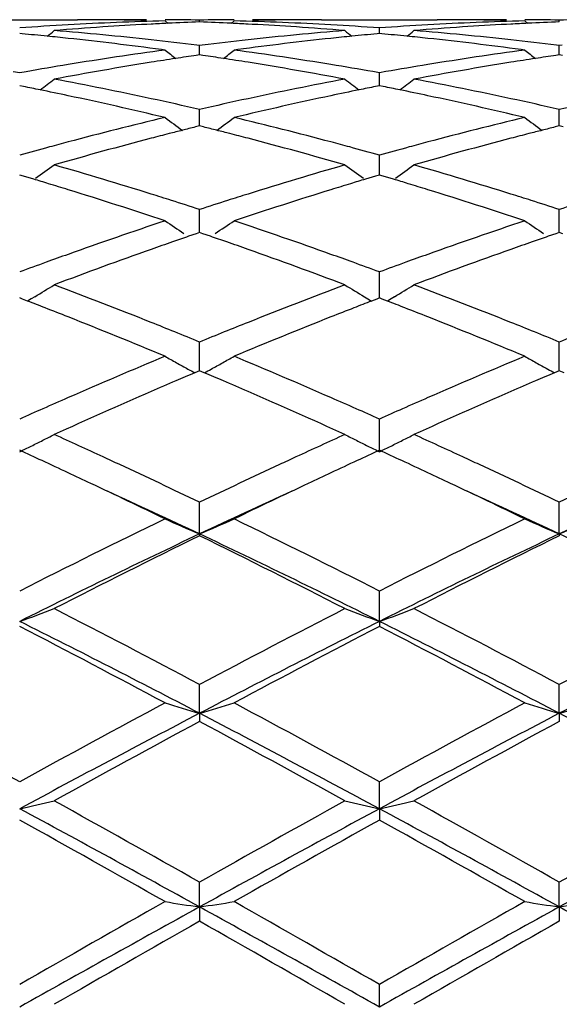
# Model space of a CAD drawing. Units: inches. Extents: x 3.9 to 17.9, y 3.5 to 15.1.
# Drawn here: x 17 to 17.2, y 6.3 to 6.5 of the extents above; entities that cross this region are included whole.
import ezdxf

# ---------------------------------------------------------------- set-up
doc = ezdxf.new("R2010")
doc.units = ezdxf.units.IN
doc.header["$LTSCALE"] = 1.21
doc.header["$MEASUREMENT"] = 0
doc.layers.get('0').update_dxf_attribs({"linetype": 'CONTINUOUS'})

msp = doc.modelspace()

# ---------------------------------------------------------------- linework, layer by layer
at = {"color": 7, "linetype": 'CONTINUOUS'}
for p, q in [((17.0035842094, 6.5389195021), (17.0369806807, 6.5389195021)), ((17.0482381065, 6.5388524572), (17.0475388534, 6.5388605274)), ((17.0622155796, 6.538582642), (17.0631015184, 6.5378570802)), ((17.0721789988, 6.5382646253), (17.0721789888, 6.5387961287)), ((17.0821435792, 6.538582642), (17.0812574613, 6.5378569903)), ((17.0968192508, 6.5388605046), (17.0961217098, 6.5388524536)), ((17.1073794598, 6.5389195021), (17.1407735657, 6.5389195021)), ((17.1520316188, 6.5388524535), (17.1513332184, 6.538860514)), ((17.1660098451, 6.538582642), (17.1668958797, 6.5378570552)), ((17.1759736806, 6.5382646459), (17.1759736846, 6.5387961199)), ((17.0582004533, 6.537640839), (17.0569879379, 6.5375770529)), ((17.0873683852, 6.5375770539), (17.0861557819, 6.5376408494)), ((17.1240762187, 6.534914785), (17.1240762265, 6.5365356213)), ((17.1619962733, 6.5376408632), (17.1607833896, 6.5375770536)), ((17.0209740388, 6.5348505813), (17.0202817226, 6.5349143661)), ((17.1240762264, 6.5349142343), (17.1233836185, 6.5348504175)), ((17.1247687283, 6.5348504295), (17.1240762264, 6.5349142343)), ((17.0622155799, 6.5301517388), (17.0611533214, 6.5302948539)), ((17.0721789888, 6.5314484105), (17.0713873607, 6.5315470318)), ((17.0729706999, 6.5315470544), (17.0721789888, 6.5314484105)), ((17.0721790345, 6.5287531124), (17.0721789888, 6.5314484104)), ((17.0832057772, 6.5302948312), (17.0821435793, 6.5301517388)), ((17.1660098451, 6.5301517388), (17.1649476582, 6.5302948305)), ((17.1759736844, 6.531448342), (17.1751819764, 6.5315469822)), ((17.175973666, 6.5287531921), (17.1759736846, 6.531448342)), ((17.1767653648, 6.5315469739), (17.1759736844, 6.531448342)), ((17.072178989, 6.5287529369), (17.0712276902, 6.5286140714)), ((17.0731306872, 6.5286139955), (17.072178989, 6.5287529369)), ((17.1759736847, 6.5287530166), (17.1750221467, 6.5286141046)), ((17.1769250649, 6.5286141347), (17.1759736847, 6.5287530166)), ((17.0202817228, 6.5235811086), (17.0183996779, 6.5239142814)), ((17.0221636097, 6.5239142229), (17.0202817228, 6.5235811086)), ((17.1240762267, 6.5235813643), (17.1221943336, 6.5239144971)), ((17.1259580572, 6.5239144746), (17.1240762267, 6.5235813643)), ((17.1240762126, 6.520453383), (17.1240762265, 6.5235813643)), ((17.0213907754, 6.5196151622), (17.0202817226, 6.5198352515)), ((17.1240762264, 6.5198349671), (17.1229668146, 6.5196147913)), ((17.1240762099, 6.5198351841), (17.1240762126, 6.520453383)), ((17.1251855228, 6.5196148219), (17.1240762264, 6.5198349671)), ((17.0721790401, 6.5097999507), (17.0721789888, 6.5130042574)), ((17.1759736637, 6.5098000014), (17.1759736846, 6.5130041317)), ((17.0721790652, 6.5082427023), (17.0721790401, 6.5097999507)), ((17.1759736534, 6.5082428499), (17.1759736637, 6.5098000014)), ((17.072178989, 6.5082424853), (17.0710162405, 6.5079528889)), ((17.0733421369, 6.507952753), (17.072178989, 6.5082424853)), ((17.1759736847, 6.5082426215), (17.1748107051, 6.5079529428)), ((17.1771365074, 6.5079529964), (17.1759736847, 6.5082426215)), ((17.1240762126, 6.4965614472), (17.1240762265, 6.4998145358)), ((17.124076202, 6.49407839), (17.1240762126, 6.4965614472)), ((17.0213986109, 6.4937465846), (17.0202817226, 6.4940787347)), ((17.0243427374, 6.4928656216), (17.0213986109, 6.4937465846)), ((17.1229589922, 6.4937460331), (17.1200144771, 6.4928648969)), ((17.1240762264, 6.4940783081), (17.1229589922, 6.4937460331)), ((17.1251933519, 6.4937460769), (17.1240762264, 6.4940783081)), ((17.1281378893, 6.4928649655), (17.1251933519, 6.4937460769)), ((17.0721790401, 6.480858173), (17.0721789888, 6.4841291821)), ((17.1759736637, 6.4808581753), (17.1759736846, 6.4841290038)), ((17.0721790937, 6.4774728933), (17.0721790401, 6.480858173)), ((17.1759736416, 6.4774731025), (17.1759736637, 6.4808581753)), ((17.0711989037, 6.4771367823), (17.0690038327, 6.4763809592)), ((17.072178989, 6.4774729285), (17.0711989037, 6.4771367823)), ((17.073159432, 6.4771366175), (17.072178989, 6.4774729285)), ((17.0753544058, 6.4763807334), (17.073159432, 6.4771366175)), ((17.1749933889, 6.477136869), (17.1727984915, 6.4763810389)), ((17.1759736847, 6.4774731162), (17.1749933889, 6.477136869)), ((17.176953839, 6.4771369344), (17.1759736847, 6.4774731162)), ((17.1240762126, 6.4628318881), (17.1240762265, 6.4660927042)), ((17.1240761944, 6.4585735222), (17.1240762126, 6.4628318881)), ((17.0210468676, 6.4582792469), (17.0202817226, 6.4585741773)), ((17.0246366502, 6.4589292122), (17.023620176, 6.4583146211)), ((17.1197207024, 6.4589284881), (17.1207370676, 6.4583139883)), ((17.1240762264, 6.4585736238), (17.1233108126, 6.4582785706)), ((17.1248415482, 6.4582786163), (17.1240762264, 6.4585736238)), ((17.1284317748, 6.4589286198), (17.1274152207, 6.4583139906)), ((17.022564247, 6.4576930006), (17.0210468676, 6.4582792469)), ((17.023620176, 6.4583146211), (17.0225664245, 6.4576805214)), ((17.1207370676, 6.4583139883), (17.1217910914, 6.4576797524)), ((17.1233108126, 6.4582785706), (17.1217932768, 6.4576922267)), ((17.1263591216, 6.4576922784), (17.1248415482, 6.4582786163)), ((17.1274152207, 6.4583139906), (17.1263613068, 6.4576798048)), ((17.0721790401, 6.4426453865), (17.0721789888, 6.4458650716)), ((17.1759736637, 6.4426453403), (17.1759736846, 6.4458648471)), ((17.0721791223, 6.4375542421), (17.0721790401, 6.4426453865)), ((17.1759736298, 6.4375545082), (17.1759736637, 6.4426453403)), ((17.072178989, 6.4375545113), (17.0708053627, 6.4369710718)), ((17.0735527896, 6.4369709249), (17.072178989, 6.4375545113)), ((17.1759736847, 6.4375547438), (17.174599995, 6.4369712271)), ((17.1773473, 6.4369712876), (17.1759736847, 6.4375547438)), ((17.1240761846, 6.41419027), (17.1240762265, 6.4236326399)), ((17.0721791442, 6.3904487939), (17.0721789888, 6.3995925935)), ((17.1759736207, 6.3904490259), (17.1759736846, 6.3995923309)), ((17.0721791442, 6.3904487939), (17.0721789888, 6.389927593)), ((17.1759736207, 6.3904490259), (17.1759736846, 6.3899278619)), ((17.1240761846, 6.3651998003), (17.1240762265, 6.3739664115)), ((17.1240761846, 6.3651998003), (17.1240762265, 6.3637500895)), ((17.0721791442, 6.3386751034), (17.0721789888, 6.346981378)), ((17.1759736207, 6.3386752632), (17.1759736846, 6.3469810868)), ((17.0721791442, 6.3386751034), (17.0721789888, 6.3363106753)), ((17.1759736207, 6.3386752632), (17.1759736846, 6.3363109708)), ((17.1240761846, 6.3111115738), (17.1240762265, 6.3188861042)), ((17.1240761846, 6.3111115738), (17.1240762265, 6.3078527167)), ((17.0721791442, 6.2827607353), (17.0721789888, 6.2899297732)), ((17.1759736207, 6.2827608173), (17.1759736846, 6.2899294639)), ((17.0721791442, 6.2827607353), (17.0721789888, 6.2786383947)), ((17.1759736207, 6.2827608173), (17.1759736846, 6.2786387063)), ((17.1240761846, 6.2538772327), (17.1240762265, 6.2603791575))]:
    msp.add_line(p, q, dxfattribs=at)
for centre, radius, start, end in [((17.0875631451, 5.5893324924), 0.9495885138, 91.5295899316, 93.217859267), ((17.0369803889, 5.5937305116), 0.9451889906, 89.359950185, 89.9999822823), ((17.0569080473, 5.5938488257), 0.9450706764, 90.0000155121, 90.5680284732), ((17.0369731705, 5.5931522208), 0.9457673265, 88.7925173124, 89.317539809), ((17.0569047512, 5.5934198457), 0.9454996662, 89.0743651714, 89.6780302979), ((17.1075153508, 5.5888881243), 0.9500334819, 92.131600158, 92.6794239504), ((17.0874512483, 5.593657061), 0.9452624499, 90.3218604789, 90.9257472215), ((17.036843337, 5.5890304991), 0.9498911793, 87.3201578913, 87.8681232104), ((17.0567556303, 5.5883164418), 0.9506052804, 86.7831319045, 88.4696115878), ((17.0874482075, 5.5939294517), 0.9449900505, 89.4318123732, 89.9999796177), ((17.1073888365, 5.5929714454), 0.9459481115, 90.6824624553, 91.2075935788), ((17.1073799139, 5.5937008828), 0.9452186193, 90.0000275249, 90.6401630229), ((17.1913539614, 5.5893515126), 0.9495694084, 91.5294125405, 93.2177553656), ((17.140773147, 5.5936570732), 0.9452624289, 89.3599025116, 89.9999746154), ((17.160703536, 5.593938242), 0.9449812602, 90.0000182744, 90.5681493515), ((17.1407647701, 5.5929735832), 0.9459459705, 88.7925137517, 89.3175528365), ((17.1607002123, 5.59358218), 0.9453373319, 89.0742526094, 89.6780468134), ((17.2113063674, 5.5890572758), 0.949864331, 92.1317578422, 92.6796990655), ((17.1912479801, 5.5934858862), 0.9454336265, 90.3219983124, 90.9257030077), ((17.0879395793, 5.5822725417), 0.9566584637, 93.216634277, 94.0555209993), ((16.6695361378, 6.9792667797), 0.5716596365, 308.8600850909, 309.122971255), ((17.1081035835, 5.578896222), 0.9600429983, 93.8152525623, 94.6516900449), ((16.9512631529, 5.5656728355), 0.9733140664, 83.6922205883, 85.3454304124), ((17.1077757206, 5.58383199), 0.9550963532, 93.0481727897, 93.8153297855), ((17.1075959717, 5.587140052), 0.9517834119, 92.6793525719, 92.9748645381), ((17.0367544496, 5.5871034844), 0.9518202424, 87.0249002282, 87.3202365938), ((17.1927865069, 5.5688830799), 0.9700895525, 94.6519230081, 96.3106135867), ((17.0365670605, 5.583651986), 0.9552768236, 86.1846256293, 86.9515902358), ((17.0361535729, 5.5775487471), 0.9613940497, 85.3489520543, 86.1842411333), ((17.056431036, 5.5824904628), 0.9564402941, 85.9443130224, 86.7833023058), ((17.4746718233, 6.9790960595), 0.5714337913, 230.8777420724, 231.1407891078), ((17.1917240889, 5.5824191449), 0.9565116223, 93.2165827346, 94.0555444606), ((16.7734351371, 6.9791421898), 0.5714980816, 308.859846941, 309.1228531529), ((17.2119119466, 5.578737875), 0.9602018145, 93.8153414446, 94.65165035), ((17.0550899653, 5.5660240524), 0.9729615193, 83.6917619306, 85.3455519677), ((17.2115792527, 5.5837468772), 0.955181776, 93.0483853157, 93.8154222887), ((17.2113936374, 5.5871652959), 0.9517583221, 92.679621994, 92.9750542964), ((16.9314512747, 5.5670036657), 0.9719783832, 84.2871464682, 84.7153594319), ((16.9310527372, 5.5630124245), 0.9759894726, 83.9298256714, 84.2871900259), ((16.9296474759, 5.5504005626), 0.9886792248, 82.3563416347, 83.9261328324), ((16.9498227598, 5.5525852782), 0.9864806471, 82.9214134466, 83.6925834414), ((17.1942945702, 5.55473591), 0.9843167647, 96.3073475375, 97.0801072649), ((17.2143931388, 5.5530239511), 0.9860367624, 96.0715758738, 97.645592763), ((17.2133298005, 5.5628323656), 0.9761708979, 95.713282638, 96.0704060921), ((17.2129194243, 5.5669418474), 0.9720409768, 95.2850713017, 95.7133276137), ((17.0352296152, 5.5668708268), 0.9721120121, 84.2869018161, 84.7151202281), ((17.0348229377, 5.5627982195), 0.9762048737, 83.9297885124, 84.2869463827), ((17.0333815968, 5.5498595777), 0.989223389, 82.3570525079, 83.9260216517), ((17.0536342087, 5.5528116966), 0.986253831, 82.9207626209, 83.6920404798), ((17.1976254369, 5.5293712479), 1.009899708, 97.7055674891, 99.3092919429), ((17.4178054745, 6.9753850398), 0.5698042345, 231.3870476759, 231.7833451129), ((16.7267241347, 6.9752059443), 0.5695579228, 308.2142740059, 308.6107974655), ((16.9461985302, 5.525757741), 1.0135523465, 80.69388167, 82.2918405435), ((17.3013494817, 5.5297862034), 1.0094790843, 97.7047758225, 99.3092044267), ((17.5215365314, 6.9753385099), 0.5697284316, 231.3890944713, 231.7854678591), ((17.2186575997, 5.5222770215), 1.0170791835, 98.6720292909, 99.077058443), ((17.2177454205, 5.5282495044), 1.0110374436, 98.3325425842, 98.6719595678), ((16.9265893618, 5.5282179237), 1.0110720353, 81.3269730317, 81.666393165), ((16.9256087514, 5.5217981922), 1.0175662287, 80.9221976314, 81.326898098), ((17.3224968325, 5.5220775565), 1.0172830734, 98.6728240994, 99.0776999142), ((17.3215190066, 5.5284792481), 1.0108071335, 98.3332590091, 98.6727491974), ((17.2009398421, 5.5086139702), 1.0309197566, 99.3044553498, 99.9863936162), ((17.2212459394, 5.5062781555), 1.0332860405, 99.0788274081, 100.6522258048), ((16.9220590727, 5.5002501088), 1.0394044802, 79.3522615576, 80.9163843347), ((16.9431273958, 5.5069404275), 1.0326186259, 80.0138262737, 80.6945596671), ((17.3046674192, 5.5090110864), 1.0305173087, 99.3044010942, 99.986558453), ((17.3251267547, 5.5058179409), 1.0337539751, 99.0794537139, 100.6521227371), ((16.6823067295, 6.9696808295), 0.567183076, 307.320740838, 307.8394686609), ((16.8315545779, 5.4654624751), 1.0748200584, 77.8267365558, 79.3470264652), ((17.31133769, 5.472731141), 1.0674060903, 100.6478846692, 102.1787219112), ((17.4619103391, 6.9695133864), 0.5669656219, 232.1612376509, 232.680269675), ((16.786200111, 6.9695575485), 0.5670260679, 307.3203934365, 307.8393511427), ((16.9354941848, 5.4662049822), 1.0740638285, 77.8258809733, 79.3472253371), ((16.8124322227, 5.4695781637), 1.0706266272, 78.483956399, 78.7451077398), ((16.8106894584, 5.4610474888), 1.0793334993, 78.0453311312, 78.4837123872), ((17.3337801362, 5.4605643965), 1.0798288012, 101.5170369054, 101.9550795907), ((17.3319917445, 5.4693178593), 1.0708945171, 101.2556610022, 101.5167868965), ((16.9161499659, 5.4692270136), 1.0709857197, 78.4836282295, 78.7447303472), ((16.9143783741, 5.4605554596), 1.07983639, 78.0453026742, 78.4833805596), ((16.8045119249, 5.432489415), 1.1085518073, 76.5575388129, 78.0387102974), ((16.8254356878, 5.4370406501), 1.103893084, 77.0840763273, 77.8273578056), ((17.3179646013, 5.4414595882), 1.0993718867, 102.1725025566, 102.9187519232), ((17.3385871566, 5.4380469946), 1.1028535572, 101.9570743534, 103.4459111917), ((16.9080811692, 5.4314401351), 1.1096246516, 76.5588332352, 78.0386038966), ((16.9292697766, 5.4373102869), 1.1036213418, 77.0829393048, 77.8263471115), ((17.4219740637, 5.4404310269), 1.1004223062, 102.1720778546, 102.9176795529), ((17.3294697598, 5.3925458333), 1.1496212879, 103.44262281, 104.8795918844), ((17.4008246055, 6.9634449779), 0.5653849813, 233.2088484928, 233.8390879502), ((16.7436847886, 6.9632791015), 0.5651621681, 306.1584612776, 306.7890257302), ((16.8132479899, 5.3860022276), 1.1563672032, 75.125052523, 76.553649277), ((17.4330087931, 5.3934990436), 1.1486348587, 103.4412937025, 104.8795262814), ((17.5045739452, 6.9634181872), 0.5653366211, 233.2108686288, 233.8411906846), ((17.3512033203, 5.3855866569), 1.1568106357, 104.2107430242, 104.405615868), ((17.3495763138, 5.3920113951), 1.1501830863, 104.0156899276, 104.2107422529), ((16.7947025805, 5.3918345352), 1.1503737995, 75.7875789136, 75.9826009029), ((16.7929522337, 5.3849236059), 1.1575029409, 75.5927948373, 75.7875780199), ((17.4550429169, 5.3855111112), 1.1568949188, 104.2119832986, 104.4068544899), ((17.4532933126, 5.3924193307), 1.1497685865, 104.0168671803, 104.2119824023), ((17.360388426, 5.3505793594), 1.1930029321, 104.6728918694, 106.0652798353), ((17.3531793059, 5.3779004474), 1.1647467767, 104.4056968315, 104.67025643), ((16.7908239517, 5.3766459288), 1.1660498421, 75.3285769245, 75.5927079271), ((16.7809803319, 5.3397293138), 1.2042559211, 73.9410000184, 75.3203656038), ((17.4644564339, 5.349621546), 1.1939985729, 104.6738835555, 106.0650968409), ((17.45717084, 5.3772346325), 1.1654405698, 104.4069415849, 104.6712731692), ((17.3414107509, 5.347228376), 1.1964855977, 105.1434913139, 105.5686966042), ((17.3381922203, 5.3591169406), 1.1841690679, 104.8721318269, 105.1434415061), ((16.8064195551, 5.3601009786), 1.1831533904, 74.8560629355, 75.1274502181), ((16.8023804937, 5.3452221237), 1.1985707249, 74.4309525449, 74.8555002058), ((17.4450180032, 5.3479275802), 1.1957621763, 105.1435080518, 105.5690403152), ((17.4417736715, 5.3599114089), 1.1833469503, 104.8720742169, 105.1434574817), ((16.7028349798, 6.9567160408), 0.5643971194, 304.7916122992, 305.4580907118), ((16.6796794169, 5.2796909137), 1.2667749299, 72.6140455646, 73.9343056578), ((17.4609195134, 5.2922134839), 1.2537017118, 106.05907516, 107.3930928532), ((17.4413928467, 6.9565477835), 0.564185721, 234.5425981881, 235.2094813198), ((16.8067213516, 6.9565913098), 0.5642431806, 304.791196126, 305.4579754675), ((16.783865896, 5.281025566), 1.265384382, 72.6128666958, 73.9345654452), ((16.6600330123, 5.2807648164), 1.2656658081, 73.0700344361, 73.2712932842), ((17.4845695257, 5.2800244759), 1.2664447364, 106.7297042732, 106.9308789877), ((16.7635801451, 5.2799718984), 1.2664959302, 73.0697047114, 73.2708645217), ((16.6566372567, 5.26961676), 1.2773195763, 72.8042626614, 73.0699337037), ((16.6425781115, 5.2248384524), 1.3242527269, 71.5252779549, 72.7959302701), ((17.4988754901, 5.2338275783), 1.3148061407, 107.198971851, 108.4787623115), ((17.4880585442, 5.2685708733), 1.2784179673, 106.9309820684, 107.1962838915), ((16.7601275132, 5.2686373338), 1.2783446861, 72.8042489995, 73.0696026463), ((16.7457984424, 5.2229942213), 1.3261837854, 71.5270085024, 72.7958345477), ((16.6687188916, 5.24447523), 1.3036568177, 72.3454339918, 72.6168104361), ((17.4749744506, 5.2466980102), 1.30133745, 107.3845754378, 107.6563214999), ((16.7728931904, 5.2457784554), 1.3022998992, 72.3439704707, 72.6155696134), ((16.6628721178, 5.2261396676), 1.322902012, 71.9768795442, 72.3449731709), ((17.4800896859, 5.2306263621), 1.3182034959, 107.656305541, 108.0257509847), ((16.7666049947, 5.2260604114), 1.3229963369, 71.9753932896, 72.343473836), ((17.584473844, 5.2287042433), 1.3202135092, 107.6554264107, 108.0242665918), ((17.5038762276, 5.1589278151), 1.3937454066, 108.4748046233, 109.6908786606), ((17.3773754755, 6.9511889876), 0.5661715845, 236.1755030724, 236.8367782222), ((16.7671206867, 6.9510208895), 0.5659556749, 303.1607865544, 303.8224475769), ((16.6369415424, 5.1486465089), 1.4046190721, 70.3144142291, 71.5210812634), ((17.6070161425, 5.1607516392), 1.391808222, 108.4730476455, 109.6908363487), ((17.4811271339, 6.9511598962), 0.5661236999, 236.1774464427, 236.838852531), ((17.5263599974, 5.1517216819), 1.4013910454, 109.0479119613, 109.2496750364), ((16.6175781556, 5.1506697207), 1.4025222938, 70.7482651663, 70.9498885186), ((17.6301768933, 5.1517768162), 1.4013462631, 109.0495059989, 109.2512846666), ((17.53155768, 5.1368463539), 1.4171483065, 109.2497926078, 109.5130135517), ((16.6119426285, 5.134543162), 1.4196051815, 70.4854758042, 70.748138174), ((17.6358173911, 5.1356356448), 1.4184445853, 109.251412126, 109.5143380631), ((17.5234951542, 5.1034652607), 1.4525752663, 109.6823525038, 109.9494720252), ((17.5477805091, 5.091290798), 1.4655061754, 109.5159290069, 110.6797339296), ((16.5900355263, 5.0734393289), 1.4845170119, 69.3274280031, 70.4763205481), ((16.6214558504, 5.1051607222), 1.4507798329, 70.0497667496, 70.3170964683), ((17.6267803979, 5.1048825216), 1.4510698387, 109.6822967933, 109.9496041515), ((17.6522455982, 5.0895006712), 1.4674171955, 109.5172072614, 110.6794867577), ((17.5305359534, 5.0840607108), 1.4732176839, 109.9493804055, 110.2644457205), ((16.6128028711, 5.0813497346), 1.476114337, 69.7348981, 70.0494054252), ((17.6338918864, 5.0852833082), 1.4719193575, 109.9495117488, 110.2649066863), ((16.7284371793, 6.9476753355), 0.571495319, 301.2175195848, 301.8774074088), ((16.4695123045, 4.9768566268), 1.5878226816, 68.2380084913, 69.3201270923), ((17.6668876169, 4.997370519), 1.5658208962, 110.6725898486, 111.7699064544), ((17.4157981001, 6.9474935049), 0.5712771666, 238.1232420944, 238.7835367377), ((16.8323166396, 6.947543423), 0.571339303, 301.2171121669, 301.8772985891), ((16.5742127389, 4.9792284837), 1.5852843019, 68.236588283, 69.3204310734), ((16.4521810616, 4.9836608124), 1.5805403728, 68.6484350828, 68.8458367916), ((16.4439644192, 4.9626528135), 1.6030980592, 68.3940039099, 68.6482960227), ((17.7011698767, 4.960745721), 1.605156243, 111.352789233, 111.6066488214), ((17.692703591, 4.9823908269), 1.5819142856, 111.1553792978, 111.3526465705), ((16.5554289928, 4.9822874078), 1.5820179343, 68.6480547713, 68.8453038677), ((16.5470621043, 4.9608956551), 1.6049877382, 68.3940000003, 68.6479137157), ((16.414649442, 4.8893260883), 1.6820671333, 67.357356205, 68.3853266264), ((17.7240246221, 4.9032576164), 1.6670207355, 111.6093930419, 112.6466472978), ((16.5171409121, 4.8860460568), 1.6855959072, 67.3594083797, 68.3852436492), ((16.4462104828, 4.9182603475), 1.6508821149, 67.9848045746, 68.2409075065), ((17.696689855, 4.9220378674), 1.6468339583, 111.7607696029, 112.0174172523), ((16.5508009419, 4.9203672522), 1.6486305763, 67.9830018719, 68.2394100781), ((16.4344580132, 4.8892114599), 1.6822183299, 67.7223484827, 67.984583714), ((17.7073251738, 4.8957235258), 1.6752162512, 112.0172374219, 112.2805960058), ((16.5380262469, 4.8887946275), 1.6826896927, 67.7205906722, 67.9827610299), ((17.8124696163, 4.8922913479), 1.6789037164, 112.0160633545, 112.2788136224), ((17.7545228146, 4.7820696872), 1.7982811657, 112.6426695829, 113.6112146667), ((17.3503033332, 6.9488609672), 0.5832323957, 240.399451417, 240.7720670578), ((16.7941742539, 6.9486917708), 0.5830267838, 299.2258676582, 299.5986423214), ((16.3830391042, 4.7660991702), 1.8156375602, 66.3940964586, 67.3533870406), ((17.8568058828, 4.7855240311), 1.7945112861, 112.6405988094, 113.6111938957), ((17.4540539447, 6.9488212838), 0.5831763287, 240.4012547597, 240.7739067046), ((17.3513983533, 6.9508183169), 0.5854752258, 240.7720805845, 241.1438462848), ((16.7930660795, 6.950672958), 0.5852968395, 298.8539425217, 299.2258464902), ((17.4551895141, 6.9508512629), 0.585502341, 240.7739204703, 241.1456703495), ((17.7766000589, 4.7772205678), 1.8035847329, 113.0372081381, 113.2279148278), ((17.3523402865, 6.9525260715), 0.587425524, 241.1437688542, 241.3620532034), ((16.3670101073, 4.7756703672), 1.8053038815, 66.7696546808, 66.9601971925), ((16.7920908588, 6.9524411958), 0.5873161759, 298.635659282, 298.8540240922), ((17.8802262772, 4.7777635566), 1.8030192855, 113.0390335518, 113.2298049857), ((17.4561653036, 6.9526205313), 0.5875228546, 241.1455900514, 241.3638602993), ((17.7874733134, 4.7518820154), 1.8311577251, 113.2278723077, 113.4693106784), ((16.3525994938, 4.7421269146), 1.8418118102, 66.5293207036, 66.7692877007), ((17.8921461546, 4.7499885302), 1.8332440364, 113.2297584436, 113.4708825014), ((17.822033497, 4.6725083859), 1.917728919, 113.4719988158, 114.385739889), ((16.3089676502, 4.6424406947), 1.9506280966, 65.6216290657, 66.5199530577), ((17.9273611694, 4.6691059927), 1.9214601057, 113.4734850518, 114.3854452962), ((17.7932086996, 4.6928403444), 1.8955354337, 113.6024001462, 113.8433441636), ((16.3497793415, 4.6897907458), 1.8988792639, 66.1560951656, 66.3965276531), ((17.8958496116, 4.6954743288), 1.8926605635, 113.6023461578, 113.8435911107), ((17.8099864716, 4.6548545408), 1.9370615077, 113.8430654685, 114.0592929209), ((16.3352935915, 4.6570270126), 1.9347024287, 65.939421454, 66.1559537272), ((17.9128261, 4.6570390737), 1.9346780587, 113.8433088351, 114.0598382274), ((16.7558462318, 6.9580667161), 0.6047532572, 296.6330239992, 296.9837759986), ((16.1751709637, 4.5322663661), 2.0715893812, 65.1920450896, 65.6214955558), ((17.9604981815, 4.5512196987), 2.0507403526, 114.3760156354, 114.8097507641), ((17.3883879582, 6.9578410089), 0.6044968583, 243.0168045019, 243.3677725341), ((16.8597190658, 6.957918378), 0.6045862718, 296.6327686048, 296.983678153), ((16.2806227328, 4.5358987182), 2.0675975154, 65.1914667777, 65.6217367933), ((16.7527439271, 6.9643031038), 0.6117186911, 295.935184148, 296.2834225194), ((16.7543539274, 6.9610429566), 0.6080826686, 296.2834302312, 296.6330044479), ((17.3899110294, 6.9608785056), 0.6078948183, 243.367783602, 243.7175268297), ((17.3915239932, 6.9641448513), 0.6115377108, 243.7175370526, 244.0659327009), ((16.8566075759, 6.9641732931), 0.6115723852, 295.9346544178, 296.283023579), ((16.8582216665, 6.9609048026), 0.6079270706, 296.2830314497, 296.6327494231), ((16.1417054318, 4.502735417), 2.1040752627, 65.1255620068, 65.3194055771), ((18.0037203089, 4.5005345031), 2.1065203893, 114.6819955136, 114.8756505138), ((16.2443406443, 4.5002689835), 2.1067998596, 65.1251343817, 65.3187587832), ((16.1204410047, 4.4569007014), 2.1546024521, 64.9047560155, 65.1252360695), ((16.1512633819, 4.480489175), 2.1286196316, 65.0511568888, 65.1926696781), ((16.102387431, 4.3759905926), 2.2439832272, 64.3943831136, 65.0451145197), ((18.0266401812, 4.4086285947), 2.2079252281, 114.9515579011, 115.6128966128), ((17.990057681, 4.4870806952), 2.1213630777, 114.8075411773, 114.9495889341), ((18.0220354841, 4.4610240381), 2.1500694705, 114.8755401014, 115.0964095596), ((16.2226351833, 4.4534844782), 2.1583742411, 64.9047641567, 65.1248030693), ((16.2570912339, 4.4849370933), 2.1237296643, 65.0502119932, 65.1920860749), ((16.2074712777, 4.3788710812), 2.2408282579, 64.3922751402, 65.0438672903), ((18.133031648, 4.4030389276), 2.2140879473, 114.9514898014, 115.6109651807), ((16.1020534721, 4.4176482562), 2.1979482222, 64.7163127226, 64.9046541103), ((18.0449584825, 4.412050351), 2.2041424372, 115.0960750311, 115.2838850344), ((16.2036931687, 4.4130487484), 2.2030267678, 64.7167049603, 64.9046550023), ((16.0534281659, 4.3151662973), 2.3113807369, 64.122809665, 64.7114265203), ((18.0835471686, 4.3304898544), 2.2943710255, 115.285313846, 115.8782993209), ((16.1542223349, 4.3087718411), 2.3184434059, 64.125071855, 64.7118658567), ((16.0797267525, 4.2913225033), 2.3219157895, 64.695539499, 65.4196710299), ((18.0536193473, 4.3148494105), 2.2959393879, 114.5746664365, 115.3069685938), ((16.1820723501, 4.2880503242), 2.3254935039, 64.6977289145, 65.4206868944), ((18.1548653672, 4.3203836262), 2.289847115, 114.574285673, 115.3085128645), ((18.1766604427, 4.0978470902), 2.553023225, 115.882032503, 116.932779988), ((17.325171608, 6.9848919824), 0.6460401621, 245.9817648607, 246.9456049365), ((16.8192816317, 6.9847267145), 0.6458509106, 293.0523858622, 294.0165791804), ((15.9430609506, 4.0482178889), 2.608429273, 63.078536314, 64.1069331774), ((18.2769542604, 4.1048301421), 2.5452125981, 115.8797567407, 116.9337166862), ((17.4289571091, 6.9849159326), 0.6460584715, 245.9833393646, 246.9471610715), ((16.9229201782, 6.985055603), 0.6462143811, 293.0536968076, 294.0172578777), ((18.1871674716, 4.0326592454), 2.60813545, 115.3092614462, 116.5771415463), ((15.9145289939, 3.9450434486), 2.7055796373, 63.4450063137, 64.6672161292), ((18.2934116901, 4.0276991535), 2.6136669257, 115.3113229859, 116.576525006), ((16.0208021683, 3.9501123851), 2.6999377779, 63.4439612432, 64.668734898), ((18.2332267372, 4.0242058313), 2.6352744311, 116.1408578966, 117.1609529223), ((15.8728852733, 3.9481170915), 2.7204308375, 62.8539406477, 63.8420657949), ((18.3398775679, 4.0186283173), 2.6415400393, 116.1431686677, 117.1608185053), ((16.7790295994, 7.0333837656), 0.7104024469, 289.8524490202, 290.7092154889), ((15.5458252134, 3.4756246726), 3.2518372003, 62.0058131705, 62.8393634674), ((18.543579153, 3.5809722658), 3.1330216808, 117.1459637122, 118.0110935514), ((17.3652369461, 7.0331641571), 0.7101653996, 249.2912687597, 250.1484727694), ((16.8828915592, 7.0332125623), 0.7102190322, 289.8520119299, 290.7091332567), ((15.6542969099, 3.4847156104), 3.2416143917, 62.003383031, 62.8395417236), ((18.6522002453, 3.5716836526), 3.1434886206, 117.146976892, 118.0092494663), ((15.5221273513, 3.3699766104), 3.3490045242, 62.4295083048, 63.4266489845), ((18.5694596844, 3.4731947627), 3.2330831413, 116.5552392404, 117.5881210157), ((15.6225614734, 3.3633298387), 3.3564519503, 62.4311761343, 63.4260973957), ((18.6709734897, 3.4776382094), 3.2280888513, 116.5542780653, 117.5887667784), ((15.4665313712, 3.3627396847), 3.3793798346, 61.8239355031, 62.6274869808), ((18.6371722513, 3.4399181932), 3.2921501391, 117.3617660443, 118.1865843358), ((15.5635655754, 3.3498195127), 3.3939609623, 61.8263273119, 62.6264171057), ((14.9991779582, 2.6485832607), 4.1899853918, 61.1599990463, 61.8125559766), ((18.9789043036, 2.763456597), 4.0592210792, 118.1759898542, 118.8495887757), ((17.3033598878, 7.126987002), 0.8215109164, 252.9301363543, 253.6556708115), ((16.8410813309, 7.1267808753), 0.8212897826, 286.3428241867, 287.0686121657), ((15.104168128, 2.6506204564), 4.1876248148, 61.1608894348, 61.8138140809), ((19.0728520658, 2.7814795522), 4.0386844869, 118.1735837556, 118.8505996165), ((17.407148866, 7.1270278316), 0.8215483955, 252.9313246986, 253.6568369502), ((16.9447345951, 7.127212467), 0.8217435175, 286.3438079073, 287.0691248045), ((18.9982432615, 2.6495348088), 4.1616678264, 117.5686216954, 118.3776475943), ((19.0908157963, 2.594338333), 4.2517351246, 118.3449962696, 118.9890276948), ((14.9509627514, 2.4069047809), 4.4653990873, 61.0252458706, 61.6384384363), ((15.039308421, 2.4485165875), 4.3892934119, 61.6428246893, 62.4098907319), ((19.1061130525, 2.6419336403), 4.1702921784, 117.5699216317, 118.3772763224), ((19.20288811, 2.5793776142), 4.2688324321, 118.347438887, 118.9888756627), ((15.1477599456, 2.4572471764), 4.3793988977, 61.6421848925, 62.4109900659), ((16.797529991, 7.3108242295), 1.024228014, 282.5612080345, 283.1329278119), ((14.0620017674, 0.8342291358), 6.2247621988, 61.0804480301, 61.6247729064), ((14.1419904768, 1.100420223), 5.9596152634, 60.5493247265, 61.0112489746), ((19.8223667207, 1.4224636674), 5.5906850074, 118.9746782816, 119.4670673541), ((19.8982132683, 1.1712974089), 5.8406785743, 118.3572850654, 118.9373992975), ((17.3467431412, 7.3104944769), 1.0238880606, 256.8673946858, 257.4394069454), ((16.9013866037, 7.3105694042), 1.0239661149, 282.5609169353, 283.1328726516), ((14.1589394653, 0.8216090938), 6.2391243971, 61.0813766296, 61.6244458813), ((14.2625576857, 1.1306524981), 5.9250427503, 60.5468160924, 61.0114248895), ((19.9983840415, 1.1778926058), 5.8331535244, 118.3567262826, 118.9375936943), ((19.9427888004, 1.3926516335), 5.6248196447, 118.9757318169, 119.4651458501), ((13.9233480226, 0.7464505702), 6.365547979, 60.4552959818, 60.8882301635), ((20.0842354111, 0.9898723659), 6.0863336593, 119.10172155, 119.5545033363), ((14.0014273235, 0.7005211713), 6.4181853535, 60.4577654136, 60.8871436083), ((21.659250228, -2.0203326592), 9.4859148766, 118.9185989629, 119.2773424798), ((21.5361923276, -1.6090719906), 9.0731304958, 119.54465691, 119.8495043804), ((17.2888211554, 7.7235558214), 1.4569915034, 261.0524766517, 261.4489048948), ((16.8556102717, 7.7232091954), 1.4566378557, 278.5502775262, 278.946835859), ((11.9259304045, -3.0249351657), 10.6356513236, 60.7417220959, 61.0616825329), ((12.301305641, -2.1471663213), 9.6925712326, 60.1603793051, 60.4457356685), ((21.7719585568, -2.0362771682), 9.5041817395, 118.9191541376, 119.2772081967), ((21.5883365773, -1.5187326011), 8.9690690838, 119.5421812773, 119.850561742), ((17.3926124561, 7.7236433766), 1.4570775322, 261.0531272853, 261.4495398349), ((16.959273317, 7.7239917165), 1.4574311395, 278.5508137348, 278.9471166766), ((12.044550231, -2.9983808082), 10.6052390768, 60.7414801375, 61.0623606435), ((22.0268669316, -2.434029718), 10.0229495784, 119.6258640785, 119.9020018453), ((11.510998149, -3.4941079772), 11.2442564887, 60.1118259373, 60.3579618443), ((22.1794435775, -2.5189127322), 10.1208508674, 119.628377839, 119.901838204)]:
    msp.add_arc(centre, radius, start, end, dxfattribs=at)

doc.saveas('drawing.dxf')
